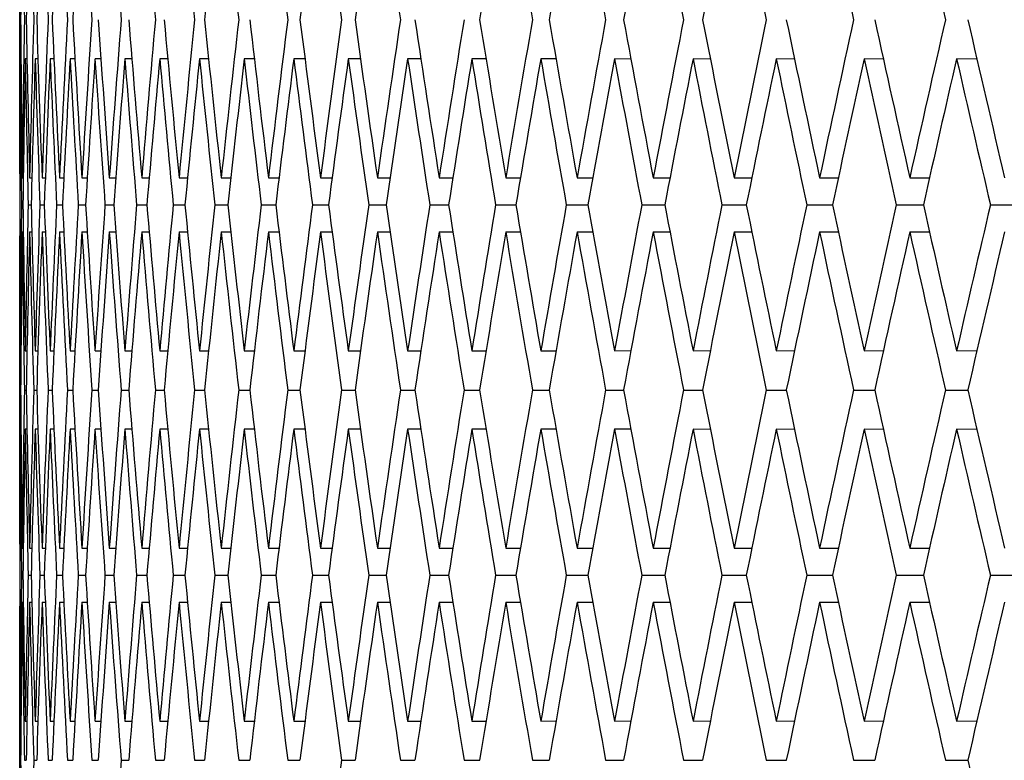
# Model space of a CAD drawing. Units: millimetres. Extents: x 64 to 2312, y 64 to 1616.
# Drawn here: x 585 to 588, y 1222 to 1225 of the extents above; entities that cross this region are included whole.
import ezdxf

# ---------------------------------------------------------------- set-up
doc = ezdxf.new("R2010")
doc.units = ezdxf.units.MM
doc.header["$LTSCALE"] = 8
doc.layers.add('Visible (ISO)', color=7, linetype='Continuous', lineweight=25, true_color=0x00003f)

msp = doc.modelspace()

# ---------------------------------------------------------------- linework, layer by layer
at = {"layer": 'Visible (ISO)'}
for p, q in [((584.9719, 1224.3913), (584.9719, 1225.4462)), ((584.9761, 1224.7852), (584.974, 1224.7853)), ((584.9967, 1224.7852), (584.9909, 1224.7853)), ((585.0344, 1224.7851), (585.025, 1224.7853)), ((585.0891, 1224.785), (585.0761, 1224.7853)), ((585.1609, 1224.785), (585.1443, 1224.7853)), ((585.2498, 1224.7849), (585.2295, 1224.7853)), ((585.3556, 1224.7848), (585.3317, 1224.7853)), ((585.4784, 1224.7848), (585.4509, 1224.7853)), ((585.618, 1224.7847), (585.5869, 1224.7853)), ((585.7745, 1224.7846), (585.7398, 1224.7853)), ((585.9477, 1224.7845), (585.9095, 1224.7853)), ((586.1376, 1224.7845), (586.0958, 1224.7853)), ((586.3441, 1224.7844), (586.2988, 1224.7853)), ((586.5671, 1224.7843), (586.5183, 1224.7853)), ((586.8065, 1224.7843), (586.7542, 1224.7853)), ((587.0623, 1224.7842), (587.0065, 1224.7853)), ((587.3342, 1224.7841), (587.275, 1224.7853)), ((587.6222, 1224.784), (587.5595, 1224.7853)), ((587.9261, 1224.784), (587.86, 1224.7853)), ((588.2458, 1224.7839), (588.1764, 1224.7853)), ((584.9719, 1224.3779), (584.9723, 1224.3779)), ((584.9803, 1224.3779), (584.9843, 1224.3779)), ((585.0058, 1224.3779), (585.0134, 1224.3779)), ((585.0484, 1224.3779), (585.0596, 1224.3779)), ((585.1081, 1224.3779), (585.1229, 1224.3779)), ((585.1848, 1224.3779), (585.2032, 1224.3779)), ((585.2785, 1224.3779), (585.3005, 1224.3779)), ((585.3892, 1224.3779), (585.4148, 1224.3779)), ((585.5168, 1224.3779), (585.546, 1224.3779)), ((585.6613, 1224.3779), (585.6941, 1224.3779)), ((585.8226, 1224.3779), (585.8589, 1224.3779)), ((586.0006, 1224.3779), (586.0405, 1224.3779)), ((586.1953, 1224.3779), (586.2387, 1224.3779)), ((586.4065, 1224.3779), (586.4534, 1224.3779)), ((586.6342, 1224.3779), (586.6846, 1224.3779)), ((586.8783, 1224.3779), (586.9322, 1224.3779)), ((587.1387, 1224.3779), (587.196, 1224.3779)), ((587.4152, 1224.3779), (587.4759, 1224.3779)), ((587.7078, 1224.3779), (587.7719, 1224.3779)), ((588.0163, 1224.3779), (588.0837, 1224.3779)), ((584.978, 1224.2854), (584.983, 1224.2854)), ((585.001, 1224.2854), (585.011, 1224.2854)), ((585.0411, 1224.2854), (585.0561, 1224.2854)), ((585.0982, 1224.2854), (585.1182, 1224.2854)), ((585.1724, 1224.2854), (585.1974, 1224.2854)), ((585.2637, 1224.2854), (585.2937, 1224.2854)), ((585.3719, 1224.2854), (585.4068, 1224.2854)), ((585.497, 1224.2854), (585.5369, 1224.2854)), ((585.639, 1224.2854), (585.6839, 1224.2854)), ((585.7979, 1224.2854), (585.8476, 1224.2854)), ((585.9734, 1224.2854), (586.0281, 1224.2854)), ((586.1657, 1224.2854), (586.2252, 1224.2854)), ((586.3745, 1224.2854), (586.4389, 1224.2854)), ((586.5998, 1224.2854), (586.669, 1224.2854)), ((586.8415, 1224.2854), (586.9155, 1224.2854)), ((587.0995, 1224.2854), (587.1782, 1224.2854)), ((587.3737, 1224.2854), (587.4571, 1224.2854)), ((587.6639, 1224.2854), (587.752, 1224.2854)), ((587.97, 1224.2854), (588.0628, 1224.2854)), ((588.292, 1224.2854), (588.3894, 1224.2854)), ((584.9719, 1224.1929), (584.9723, 1224.1929)), ((584.9803, 1224.1929), (584.9843, 1224.1929)), ((585.0058, 1224.1929), (585.0134, 1224.1929)), ((585.0484, 1224.1929), (585.0596, 1224.1929)), ((585.1081, 1224.1929), (585.1229, 1224.1929)), ((585.1848, 1224.1929), (585.2032, 1224.1929)), ((585.2785, 1224.1929), (585.3005, 1224.1929)), ((585.3892, 1224.1929), (585.4148, 1224.1929)), ((585.5168, 1224.1929), (585.546, 1224.1929)), ((585.6613, 1224.1929), (585.6941, 1224.1929)), ((585.8226, 1224.1929), (585.8589, 1224.1929)), ((586.0006, 1224.1929), (586.0405, 1224.1929)), ((586.1953, 1224.1929), (586.2387, 1224.1929)), ((586.4065, 1224.1929), (586.4534, 1224.1929)), ((586.6342, 1224.1929), (586.6846, 1224.1929)), ((586.8783, 1224.1929), (586.9322, 1224.1929)), ((587.1387, 1224.1929), (587.196, 1224.1929)), ((587.4152, 1224.1929), (587.4759, 1224.1929)), ((587.7078, 1224.1929), (587.7719, 1224.1929)), ((588.0163, 1224.1929), (588.0837, 1224.1929)), ((584.9719, 1223.1246), (584.9719, 1224.1795)), ((584.974, 1223.7855), (584.9761, 1223.7856)), ((584.9909, 1223.7855), (584.9967, 1223.7856)), ((585.025, 1223.7855), (585.0344, 1223.7857)), ((585.0761, 1223.7855), (585.0891, 1223.7858)), ((585.1443, 1223.7855), (585.1609, 1223.7858)), ((585.2295, 1223.7855), (585.2498, 1223.7859)), ((585.3317, 1223.7855), (585.3556, 1223.786)), ((585.4509, 1223.7855), (585.4784, 1223.786)), ((585.5869, 1223.7855), (585.618, 1223.7861)), ((585.7398, 1223.7855), (585.7745, 1223.7862)), ((585.9095, 1223.7855), (585.9477, 1223.7862)), ((586.0958, 1223.7855), (586.1376, 1223.7863)), ((586.2988, 1223.7855), (586.3441, 1223.7864)), ((586.5183, 1223.7855), (586.5671, 1223.7864)), ((586.7542, 1223.7855), (586.8065, 1223.7865)), ((587.0065, 1223.7855), (587.0623, 1223.7866)), ((587.275, 1223.7855), (587.3342, 1223.7867)), ((587.5595, 1223.7855), (587.6222, 1223.7867)), ((587.86, 1223.7855), (587.9261, 1223.7868)), ((588.1764, 1223.7855), (588.2458, 1223.7869)), ((584.9731, 1223.652), (584.9751, 1223.652)), ((584.988, 1223.652), (584.994, 1223.652)), ((585.0201, 1223.652), (585.0301, 1223.652)), ((585.0692, 1223.652), (585.0832, 1223.652)), ((585.1354, 1223.652), (585.1534, 1223.652)), ((585.2186, 1223.652), (585.2406, 1223.652)), ((585.3188, 1223.652), (585.3449, 1223.652)), ((585.436, 1223.652), (585.466, 1223.652)), ((585.57, 1223.652), (585.604, 1223.652)), ((585.721, 1223.652), (585.7589, 1223.652)), ((585.8886, 1223.652), (585.9305, 1223.652)), ((586.073, 1223.652), (586.1189, 1223.652)), ((586.2741, 1223.652), (586.3238, 1223.652)), ((586.4916, 1223.652), (586.5452, 1223.652)), ((586.7256, 1223.652), (586.7831, 1223.652)), ((586.976, 1223.652), (587.0372, 1223.652)), ((587.2425, 1223.652), (587.3076, 1223.652)), ((587.5252, 1223.652), (587.5941, 1223.652)), ((587.8238, 1223.652), (587.8965, 1223.652)), ((588.1384, 1223.652), (588.2147, 1223.652)), ((584.9761, 1223.5185), (584.974, 1223.5185)), ((584.9967, 1223.5184), (584.9909, 1223.5185)), ((585.0344, 1223.5184), (585.025, 1223.5185)), ((585.0891, 1223.5183), (585.0761, 1223.5185)), ((585.1609, 1223.5182), (585.1443, 1223.5185)), ((585.2498, 1223.5182), (585.2295, 1223.5185)), ((585.3556, 1223.5181), (585.3317, 1223.5185)), ((585.4784, 1223.518), (585.4509, 1223.5185)), ((585.618, 1223.518), (585.5869, 1223.5185)), ((585.7745, 1223.5179), (585.7398, 1223.5185)), ((585.9477, 1223.5178), (585.9095, 1223.5185)), ((586.1376, 1223.5177), (586.0958, 1223.5185)), ((586.3441, 1223.5177), (586.2988, 1223.5185)), ((586.5671, 1223.5176), (586.5183, 1223.5185)), ((586.8065, 1223.5175), (586.7542, 1223.5185)), ((587.0623, 1223.5175), (587.0065, 1223.5185)), ((587.3342, 1223.5174), (587.275, 1223.5185)), ((587.6222, 1223.5173), (587.5595, 1223.5185)), ((587.9261, 1223.5172), (587.86, 1223.5185)), ((588.2458, 1223.5172), (588.1764, 1223.5185)), ((584.9719, 1223.1112), (584.9723, 1223.1112)), ((584.9803, 1223.1112), (584.9843, 1223.1112)), ((585.0058, 1223.1112), (585.0134, 1223.1112)), ((585.0484, 1223.1112), (585.0596, 1223.1112)), ((585.1081, 1223.1112), (585.1229, 1223.1112)), ((585.1848, 1223.1112), (585.2032, 1223.1112)), ((585.2785, 1223.1112), (585.3005, 1223.1112)), ((585.3892, 1223.1112), (585.4148, 1223.1112)), ((585.5168, 1223.1112), (585.546, 1223.1112)), ((585.6613, 1223.1112), (585.6941, 1223.1112)), ((585.8226, 1223.1112), (585.8589, 1223.1112)), ((586.0006, 1223.1112), (586.0405, 1223.1112)), ((586.1953, 1223.1112), (586.2387, 1223.1112)), ((586.4065, 1223.1112), (586.4534, 1223.1112)), ((586.6342, 1223.1112), (586.6846, 1223.1112)), ((586.8783, 1223.1112), (586.9322, 1223.1112)), ((587.1387, 1223.1112), (587.196, 1223.1112)), ((587.4152, 1223.1112), (587.4759, 1223.1112)), ((587.7078, 1223.1112), (587.7719, 1223.1112)), ((588.0163, 1223.1112), (588.0837, 1223.1112)), ((584.978, 1223.0187), (584.983, 1223.0187)), ((585.001, 1223.0187), (585.011, 1223.0187)), ((585.0411, 1223.0187), (585.0561, 1223.0187)), ((585.0982, 1223.0187), (585.1182, 1223.0187)), ((585.1724, 1223.0187), (585.1974, 1223.0187)), ((585.2637, 1223.0187), (585.2937, 1223.0187)), ((585.3719, 1223.0187), (585.4068, 1223.0187)), ((585.497, 1223.0187), (585.5369, 1223.0187)), ((585.639, 1223.0187), (585.6839, 1223.0187)), ((585.7979, 1223.0187), (585.8476, 1223.0187)), ((585.9734, 1223.0187), (586.0281, 1223.0187)), ((586.1657, 1223.0187), (586.2252, 1223.0187)), ((586.3745, 1223.0187), (586.4389, 1223.0187)), ((586.5998, 1223.0187), (586.669, 1223.0187)), ((586.8415, 1223.0187), (586.9155, 1223.0187)), ((587.0995, 1223.0187), (587.1782, 1223.0187)), ((587.3737, 1223.0187), (587.4571, 1223.0187)), ((587.6639, 1223.0187), (587.752, 1223.0187)), ((587.97, 1223.0187), (588.0628, 1223.0187)), ((588.292, 1223.0187), (588.3894, 1223.0187)), ((584.9719, 1222.9262), (584.9723, 1222.9262)), ((584.9719, 1221.8578), (584.9719, 1222.9128)), ((584.9803, 1222.9262), (584.9843, 1222.9262)), ((585.0058, 1222.9262), (585.0134, 1222.9262)), ((585.0484, 1222.9262), (585.0596, 1222.9262)), ((585.1081, 1222.9262), (585.1229, 1222.9262)), ((585.1848, 1222.9262), (585.2032, 1222.9262)), ((585.2785, 1222.9262), (585.3005, 1222.9262)), ((585.3892, 1222.9262), (585.4148, 1222.9262)), ((585.5168, 1222.9262), (585.546, 1222.9262)), ((585.6613, 1222.9262), (585.6941, 1222.9262)), ((585.8226, 1222.9262), (585.8589, 1222.9262)), ((586.0006, 1222.9262), (586.0405, 1222.9262)), ((586.1953, 1222.9262), (586.2387, 1222.9262)), ((586.4065, 1222.9262), (586.4534, 1222.9262)), ((586.6342, 1222.9262), (586.6846, 1222.9262)), ((586.8783, 1222.9262), (586.9322, 1222.9262)), ((587.1387, 1222.9262), (587.196, 1222.9262)), ((587.4152, 1222.9262), (587.4759, 1222.9262)), ((587.7078, 1222.9262), (587.7719, 1222.9262)), ((588.0163, 1222.9262), (588.0837, 1222.9262)), ((584.974, 1222.5188), (584.9761, 1222.5188)), ((584.9909, 1222.5188), (584.9967, 1222.5189)), ((585.025, 1222.5188), (585.0344, 1222.519)), ((585.0761, 1222.5188), (585.0891, 1222.519)), ((585.1443, 1222.5188), (585.1609, 1222.5191)), ((585.2295, 1222.5188), (585.2498, 1222.5192)), ((585.3317, 1222.5188), (585.3556, 1222.5192)), ((585.4509, 1222.5188), (585.4784, 1222.5193)), ((585.5869, 1222.5188), (585.618, 1222.5194)), ((585.7398, 1222.5188), (585.7745, 1222.5194)), ((585.9095, 1222.5188), (585.9477, 1222.5195)), ((586.0958, 1222.5188), (586.1376, 1222.5196)), ((586.2988, 1222.5188), (586.3441, 1222.5196)), ((586.5183, 1222.5188), (586.5671, 1222.5197)), ((586.7542, 1222.5188), (586.8065, 1222.5198)), ((587.0065, 1222.5188), (587.0623, 1222.5199)), ((587.275, 1222.5188), (587.3342, 1222.5199)), ((587.5595, 1222.5188), (587.6222, 1222.52)), ((587.86, 1222.5188), (587.9261, 1222.5201)), ((588.1764, 1222.5188), (588.2458, 1222.5202)), ((584.9731, 1222.3853), (584.9751, 1222.3853)), ((584.988, 1222.3853), (584.994, 1222.3853)), ((585.0201, 1222.3853), (585.0301, 1222.3853)), ((585.0692, 1222.3853), (585.0832, 1222.3853)), ((585.1354, 1222.3853), (585.1534, 1222.3853)), ((585.2186, 1222.3853), (585.2406, 1222.3853)), ((585.3188, 1222.3853), (585.3449, 1222.3853)), ((585.436, 1222.3853), (585.466, 1222.3853)), ((585.57, 1222.3853), (585.604, 1222.3853)), ((585.721, 1222.3853), (585.7589, 1222.3853)), ((585.8886, 1222.3853), (585.9305, 1222.3853)), ((586.073, 1222.3853), (586.1189, 1222.3853)), ((586.2741, 1222.3853), (586.3238, 1222.3853)), ((586.4916, 1222.3853), (586.5452, 1222.3853)), ((586.7256, 1222.3853), (586.7831, 1222.3853)), ((586.976, 1222.3853), (587.0372, 1222.3853)), ((587.2425, 1222.3853), (587.3076, 1222.3853)), ((587.5252, 1222.3853), (587.5941, 1222.3853)), ((587.8238, 1222.3853), (587.8965, 1222.3853)), ((588.1384, 1222.3853), (588.2147, 1222.3853))]:
    msp.add_line(p, q, dxfattribs=at)
for centre, major_axis, ratio, start_param, end_param in [((623.9719, 1225.4596), (0.0116, 67.55), 0.57735, 1.570896, 1.578902), ((623.9719, 1225.4596), (-1.2131, -67.5464), 0.577102, 4.722753, 4.73076), ((623.9719, 1225.4596), (-1.2131, 67.5464), 0.577102, 1.560432, 1.568439), ((623.9719, 1225.4596), (-2.4344, -67.5354), 0.576349, 4.733162, 4.741168), ((623.9719, 1225.4596), (-2.4344, 67.5354), 0.576349, 1.550024, 1.558031), ((623.9719, 1225.4596), (-3.6492, -67.5174), 0.575095, 4.743462, 4.751469), ((623.9719, 1225.4596), (-3.6492, 67.5174), 0.575095, 1.539723, 1.54773), ((623.9719, 1225.4596), (-4.8542, -67.4926), 0.573348, 4.753602, 4.761609), ((623.9719, 1225.4596), (-4.8542, 67.4926), 0.573348, 1.529583, 1.53759), ((623.9719, 1225.4596), (-6.0464, -67.4617), 0.571116, 4.763532, 4.771539), ((623.9719, 1225.4596), (-6.0464, 67.4617), 0.571116, 1.519653, 1.52766), ((623.9719, 1225.4596), (-7.2231, 67.4251), 0.568413, 1.509979, 1.517986), ((623.9719, 1225.4596), (-8.3816, 67.3836), 0.565251, 1.500602, 1.508609), ((623.9719, 1225.4596), (-9.5198, 67.338), 0.561648, 1.49156, 1.499567), ((623.9719, 1225.4596), (-10.6356, -67.2891), 0.55762, 4.800298, 4.808305), ((623.9719, 1225.4596), (-10.6356, 67.2891), 0.55762, 1.482887, 1.490894), ((623.9719, 1225.4596), (-11.7274, 67.2377), 0.553187, 1.474609, 1.482616), ((623.9719, 1225.4596), (-12.7937, -67.1847), 0.548367, 4.816435, 4.824442), ((623.9719, 1225.4596), (-12.7937, 67.1847), 0.548367, 1.46675, 1.474757), ((623.9719, 1225.4596), (-13.8334, -67.1308), 0.543181, 4.823857, 4.831864), ((623.9719, 1225.4596), (-13.8334, 67.1308), 0.543181, 1.459329, 1.467336), ((623.9719, 1225.4596), (-15.8302, -67.0234), 0.531796, 4.837339, 4.845346), ((623.9719, 1225.4596), (-15.8302, 67.0234), 0.531796, 1.445846, 1.453853), ((623.9719, 1225.4596), (-16.7864, -66.9712), 0.525637, 4.843385, 4.851392), ((623.9719, 1225.4596), (-16.7864, 66.9712), 0.525637, 1.4398, 1.447807), ((623.9719, 1225.4596), (-17.714, -66.921), 0.519194, 4.848964, 4.856971), ((623.9719, 1225.4596), (-17.714, 66.921), 0.519194, 1.434221, 1.442228), ((623.9719, 1225.4596), (-18.6133, -66.8731), 0.512488, 4.854078, 4.862085), ((623.9719, 1225.4596), (-18.6133, 66.8731), 0.512488, 1.429108, 1.437115), ((623.9719, 1225.4596), (-19.4843, 66.828), 0.505538, 1.424456, 1.432463), ((623.9719, 1225.4596), (-20.3274, 66.786), 0.498362, 1.42026, 1.428267), ((623.9719, 1224.3779), (0.0116, -67.55), 0.57735, 4.704283, 4.71229), ((623.9719, 1224.3779), (-1.2131, 67.5464), 0.577102, 1.552426, 1.560432), ((623.9719, 1224.3779), (-1.2131, -67.5464), 0.577102, 4.714746, 4.722753), ((623.9719, 1224.3779), (-2.4344, 67.5354), 0.576349, 1.542017, 1.550024), ((623.9719, 1224.3779), (-2.4344, -67.5354), 0.576349, 4.725155, 4.733162), ((623.9719, 1224.3779), (-3.6492, 67.5174), 0.575095, 1.531716, 1.539723), ((623.9719, 1224.3779), (-3.6492, -67.5174), 0.575095, 4.735455, 4.743462), ((623.9719, 1224.3779), (-4.8542, 67.4926), 0.573348, 1.521576, 1.529583), ((623.9719, 1224.3779), (-4.8542, -67.4926), 0.573348, 4.745595, 4.753602), ((623.9719, 1224.3779), (-6.0464, 67.4617), 0.571116, 1.511646, 1.519653), ((623.9719, 1224.3779), (-6.0464, -67.4617), 0.571116, 4.755525, 4.763532), ((623.9719, 1224.3779), (-7.2231, 67.4251), 0.568413, 1.501972, 1.509979), ((623.9719, 1224.3779), (-7.2231, -67.4251), 0.568413, 4.7652, 4.773207), ((623.9719, 1224.3779), (-8.3816, 67.3836), 0.565251, 1.492595, 1.500602), ((623.9719, 1224.3779), (-8.3816, -67.3836), 0.565251, 4.774576, 4.782583), ((623.9719, 1224.3779), (-9.5198, 67.338), 0.561648, 1.483554, 1.49156), ((623.9719, 1224.3779), (-9.5198, -67.338), 0.561648, 4.783618, 4.791625), ((623.9719, 1224.3779), (-10.6356, 67.2891), 0.55762, 1.47488, 1.482887), ((623.9719, 1224.3779), (-10.6356, -67.2891), 0.55762, 4.792291, 4.800298), ((623.9719, 1224.3779), (-11.7274, 67.2377), 0.553187, 1.466602, 1.474609), ((623.9719, 1224.3779), (-11.7274, -67.2377), 0.553187, 4.800569, 4.808576), ((623.9719, 1224.3779), (-12.7937, 67.1847), 0.548367, 1.458743, 1.46675), ((623.9719, 1224.3779), (-12.7937, -67.1847), 0.548367, 4.808428, 4.816435), ((623.9719, 1224.3779), (-13.8334, 67.1308), 0.543181, 1.451322, 1.459329), ((623.9719, 1224.3779), (-13.8334, -67.1308), 0.543181, 4.81585, 4.823857), ((623.9719, 1224.3779), (-14.8458, 67.0767), 0.537651, 1.44435, 1.452357), ((623.9719, 1224.3779), (-14.8458, -67.0767), 0.537651, 4.822821, 4.830828), ((623.9719, 1224.3779), (-15.8302, 67.0234), 0.531796, 1.437839, 1.445846), ((623.9719, 1224.3779), (-15.8302, -67.0234), 0.531796, 4.829332, 4.837339), ((623.9719, 1224.3779), (-16.7864, 66.9712), 0.525637, 1.431793, 1.4398), ((623.9719, 1224.3779), (-16.7864, -66.9712), 0.525637, 4.835379, 4.843385), ((623.9719, 1224.3779), (-17.714, 66.921), 0.519194, 1.426214, 1.434221), ((623.9719, 1224.3779), (-17.714, -66.921), 0.519194, 4.840957, 4.848964), ((623.9719, 1224.3779), (-18.6133, 66.8731), 0.512488, 1.421101, 1.429108), ((623.9719, 1224.3779), (-18.6133, -66.8731), 0.512488, 4.846071, 4.854078), ((623.9719, 1224.3779), (-19.4843, 66.828), 0.505538, 1.416449, 1.424456), ((623.9719, 1224.3779), (-19.4843, -66.828), 0.505538, 4.850722, 4.858729), ((623.9719, 1224.3779), (-20.3274, 66.786), 0.498362, 1.412253, 1.42026), ((623.9719, 1224.3779), (-20.3274, -66.786), 0.498362, 4.854919, 4.862926), ((623.9719, 1224.3779), (-21.143, 66.7476), 0.490977, 1.408503, 1.41651), ((623.9719, 1224.0779), (0.0116, -67.55), 0.57735, 4.701818, 4.709218), ((623.9719, 1224.0779), (-1.2131, 67.5464), 0.577102, 1.54996, 1.557361), ((623.9719, 1224.0779), (-1.2131, -67.5464), 0.577102, 4.712281, 4.719681), ((623.9719, 1224.0779), (-2.4344, 67.5354), 0.576349, 1.539552, 1.546952), ((623.9719, 1224.0779), (-2.4344, -67.5354), 0.576349, 4.72269, 4.73009), ((623.9719, 1224.0779), (-3.6492, 67.5174), 0.575095, 1.529251, 1.536652), ((623.9719, 1224.0779), (-3.6492, -67.5174), 0.575095, 4.73299, 4.74039), ((623.9719, 1224.0779), (-4.8542, 67.4926), 0.573348, 1.519111, 1.526512), ((623.9719, 1224.0779), (-4.8542, -67.4926), 0.573348, 4.74313, 4.75053), ((623.9719, 1224.0779), (-6.0464, 67.4617), 0.571116, 1.509181, 1.516581), ((623.9719, 1224.0779), (-6.0464, -67.4617), 0.571116, 4.75306, 4.76046), ((623.9719, 1224.0779), (-7.2231, 67.4251), 0.568413, 1.499507, 1.506907), ((623.9719, 1224.0779), (-7.2231, -67.4251), 0.568413, 4.762735, 4.770135), ((623.9719, 1224.0779), (-8.3816, 67.3836), 0.565251, 1.49013, 1.49753), ((623.9719, 1224.0779), (-8.3816, -67.3836), 0.565251, 4.772111, 4.779512), ((623.9719, 1224.0779), (-9.5198, 67.338), 0.561648, 1.481089, 1.488489), ((623.9719, 1224.0779), (-9.5198, -67.338), 0.561648, 4.781153, 4.788553), ((623.9719, 1224.0779), (-10.6356, 67.2891), 0.55762, 1.472415, 1.479815), ((623.9719, 1224.0779), (-10.6356, -67.2891), 0.55762, 4.789826, 4.797227), ((623.9719, 1224.0779), (-11.7274, 67.2377), 0.553187, 1.464137, 1.471537), ((623.9719, 1224.0779), (-11.7274, -67.2377), 0.553187, 4.798104, 4.805504), ((623.9719, 1224.0779), (-12.7937, 67.1847), 0.548367, 1.456278, 1.463679), ((623.9719, 1224.0779), (-12.7937, -67.1847), 0.548367, 4.805963, 4.813363), ((623.9719, 1224.0779), (-13.8334, 67.1308), 0.543181, 1.448857, 1.456257), ((623.9719, 1224.0779), (-13.8334, -67.1308), 0.543181, 4.813385, 4.820785), ((623.9719, 1224.0779), (-14.8458, 67.0767), 0.537651, 1.441885, 1.449285), ((623.9719, 1224.0779), (-14.8458, -67.0767), 0.537651, 4.820356, 4.827756), ((623.9719, 1224.0779), (-15.8302, 67.0234), 0.531796, 1.435374, 1.442774), ((623.9719, 1224.0779), (-15.8302, -67.0234), 0.531796, 4.826867, 4.834268), ((623.9719, 1224.0779), (-16.7864, 66.9712), 0.525637, 1.429328, 1.436728), ((623.9719, 1224.0779), (-16.7864, -66.9712), 0.525637, 4.832913, 4.840314), ((623.9719, 1224.0779), (-17.714, 66.921), 0.519194, 1.423749, 1.431149), ((623.9719, 1224.0779), (-17.714, -66.921), 0.519194, 4.838492, 4.845893), ((623.9719, 1224.0779), (-18.6133, 66.8731), 0.512488, 1.418636, 1.426036), ((623.9719, 1224.0779), (-18.6133, -66.8731), 0.512488, 4.843606, 4.851006), ((623.9719, 1224.0779), (-19.4843, 66.828), 0.505538, 1.413984, 1.421384), ((623.9719, 1224.0779), (-19.4843, -66.828), 0.505538, 4.848257, 4.855657), ((623.9719, 1224.0779), (-20.3274, 66.786), 0.498362, 1.409788, 1.417188), ((623.9719, 1224.0779), (-20.3274, -66.786), 0.498362, 4.852454, 4.859854), ((623.9719, 1224.0779), (-21.143, 66.7476), 0.490977, 1.406038, 1.413439), ((623.9719, 1224.4929), (0.0116, 67.55), 0.57735, 1.573967, 1.581367), ((623.9719, 1224.4929), (-1.2131, -67.5464), 0.577102, 4.725825, 4.733225), ((623.9719, 1224.4929), (-1.2131, 67.5464), 0.577102, 1.563504, 1.570904), ((623.9719, 1224.4929), (-2.4344, -67.5354), 0.576349, 4.736233, 4.743634), ((623.9719, 1224.4929), (-2.4344, 67.5354), 0.576349, 1.553096, 1.560496), ((623.9719, 1224.4929), (-3.6492, -67.5174), 0.575095, 4.746534, 4.753934), ((623.9719, 1224.4929), (-3.6492, 67.5174), 0.575095, 1.542795, 1.550195), ((623.9719, 1224.4929), (-4.8542, -67.4926), 0.573348, 4.756674, 4.764074), ((623.9719, 1224.4929), (-4.8542, 67.4926), 0.573348, 1.532655, 1.540055), ((623.9719, 1224.4929), (-6.0464, -67.4617), 0.571116, 4.766604, 4.774004), ((623.9719, 1224.4929), (-6.0464, 67.4617), 0.571116, 1.522725, 1.530125), ((623.9719, 1224.4929), (-7.2231, -67.4251), 0.568413, 4.776278, 4.783679), ((623.9719, 1224.4929), (-7.2231, 67.4251), 0.568413, 1.513051, 1.520451), ((623.9719, 1224.4929), (-8.3816, -67.3836), 0.565251, 4.785655, 4.793055), ((623.9719, 1224.4929), (-8.3816, 67.3836), 0.565251, 1.503674, 1.511074), ((623.9719, 1224.4929), (-9.5198, -67.338), 0.561648, 4.794697, 4.802097), ((623.9719, 1224.4929), (-9.5198, 67.338), 0.561648, 1.494632, 1.502032), ((623.9719, 1224.4929), (-10.6356, -67.2891), 0.55762, 4.80337, 4.81077), ((623.9719, 1224.4929), (-10.6356, 67.2891), 0.55762, 1.485959, 1.493359), ((623.9719, 1224.4929), (-11.7274, -67.2377), 0.553187, 4.811648, 4.819048), ((623.9719, 1224.4929), (-11.7274, 67.2377), 0.553187, 1.477681, 1.485081), ((623.9719, 1224.4929), (-12.7937, -67.1847), 0.548367, 4.819507, 4.826907), ((623.9719, 1224.4929), (-12.7937, 67.1847), 0.548367, 1.469822, 1.477222), ((623.9719, 1224.4929), (-13.8334, -67.1308), 0.543181, 4.826929, 4.834329), ((623.9719, 1224.4929), (-13.8334, 67.1308), 0.543181, 1.4624, 1.469801), ((623.9719, 1224.4929), (-14.8458, -67.0767), 0.537651, 4.8339, 4.8413), ((623.9719, 1224.4929), (-14.8458, 67.0767), 0.537651, 1.455429, 1.462829), ((623.9719, 1224.4929), (-15.8302, -67.0234), 0.531796, 4.840411, 4.847811), ((623.9719, 1224.4929), (-15.8302, 67.0234), 0.531796, 1.448918, 1.456318), ((623.9719, 1224.4929), (-16.7864, -66.9712), 0.525637, 4.846457, 4.853857), ((623.9719, 1224.4929), (-16.7864, 66.9712), 0.525637, 1.442872, 1.450272), ((623.9719, 1224.4929), (-17.714, -66.921), 0.519194, 4.852036, 4.859436), ((623.9719, 1224.4929), (-17.714, 66.921), 0.519194, 1.437293, 1.444693), ((623.9719, 1224.4929), (-18.6133, -66.8731), 0.512488, 4.857149, 4.86455), ((623.9719, 1224.4929), (-18.6133, 66.8731), 0.512488, 1.432179, 1.43958), ((623.9719, 1224.4929), (-19.4843, -66.828), 0.505538, 4.861801, 4.869201), ((623.9719, 1224.4929), (-19.4843, 66.828), 0.505538, 1.427528, 1.434928), ((623.9719, 1224.4929), (-20.3274, -66.786), 0.498362, 4.865997, 4.873397), ((623.9719, 1224.4929), (-20.3274, 66.786), 0.498362, 1.423332, 1.430732), ((623.9719, 1224.4929), (-21.143, -66.7476), 0.490977, 4.869747, 4.877147), ((623.9719, 1224.1929), (0.0116, 67.55), 0.57735, 1.570896, 1.578902), ((623.9719, 1224.1929), (-1.2131, -67.5464), 0.577102, 4.722753, 4.73076), ((623.9719, 1224.1929), (-1.2131, 67.5464), 0.577102, 1.560432, 1.568439), ((623.9719, 1224.1929), (-2.4344, -67.5354), 0.576349, 4.733162, 4.741168), ((623.9719, 1224.1929), (-2.4344, 67.5354), 0.576349, 1.550024, 1.558031), ((623.9719, 1224.1929), (-3.6492, -67.5174), 0.575095, 4.743462, 4.751469), ((623.9719, 1224.1929), (-3.6492, 67.5174), 0.575095, 1.539723, 1.54773), ((623.9719, 1224.1929), (-4.8542, -67.4926), 0.573348, 4.753602, 4.761609), ((623.9719, 1224.1929), (-4.8542, 67.4926), 0.573348, 1.529583, 1.53759), ((623.9719, 1224.1929), (-6.0464, -67.4617), 0.571116, 4.763532, 4.771539), ((623.9719, 1224.1929), (-6.0464, 67.4617), 0.571116, 1.519653, 1.52766), ((623.9719, 1224.1929), (-7.2231, -67.4251), 0.568413, 4.773207, 4.781214), ((623.9719, 1224.1929), (-7.2231, 67.4251), 0.568413, 1.509979, 1.517986), ((623.9719, 1224.1929), (-8.3816, -67.3836), 0.565251, 4.782583, 4.79059), ((623.9719, 1224.1929), (-8.3816, 67.3836), 0.565251, 1.500602, 1.508609), ((623.9719, 1224.1929), (-9.5198, -67.338), 0.561648, 4.791625, 4.799632), ((623.9719, 1224.1929), (-9.5198, 67.338), 0.561648, 1.49156, 1.499567), ((623.9719, 1224.1929), (-10.6356, -67.2891), 0.55762, 4.800298, 4.808305), ((623.9719, 1224.1929), (-10.6356, 67.2891), 0.55762, 1.482887, 1.490894), ((623.9719, 1224.1929), (-11.7274, -67.2377), 0.553187, 4.808576, 4.816583), ((623.9719, 1224.1929), (-11.7274, 67.2377), 0.553187, 1.474609, 1.482616), ((623.9719, 1224.1929), (-12.7937, -67.1847), 0.548367, 4.816435, 4.824442), ((623.9719, 1224.1929), (-12.7937, 67.1847), 0.548367, 1.46675, 1.474757), ((623.9719, 1224.1929), (-13.8334, -67.1308), 0.543181, 4.823857, 4.831864), ((623.9719, 1224.1929), (-13.8334, 67.1308), 0.543181, 1.459329, 1.467336), ((623.9719, 1224.1929), (-14.8458, -67.0767), 0.537651, 4.830828, 4.838835), ((623.9719, 1224.1929), (-14.8458, 67.0767), 0.537651, 1.452357, 1.460364), ((623.9719, 1224.1929), (-15.8302, -67.0234), 0.531796, 4.837339, 4.845346), ((623.9719, 1224.1929), (-15.8302, 67.0234), 0.531796, 1.445846, 1.453853), ((623.9719, 1224.1929), (-16.7864, -66.9712), 0.525637, 4.843385, 4.851392), ((623.9719, 1224.1929), (-16.7864, 66.9712), 0.525637, 1.4398, 1.447807), ((623.9719, 1224.1929), (-17.714, -66.921), 0.519194, 4.848964, 4.856971), ((623.9719, 1224.1929), (-17.714, 66.921), 0.519194, 1.434221, 1.442228), ((623.9719, 1224.1929), (-18.6133, -66.8731), 0.512488, 4.854078, 4.862085), ((623.9719, 1224.1929), (-18.6133, 66.8731), 0.512488, 1.429108, 1.437115), ((623.9719, 1224.1929), (-19.4843, -66.828), 0.505538, 4.858729, 4.866736), ((623.9719, 1224.1929), (-19.4843, 66.828), 0.505538, 1.424456, 1.432463), ((623.9719, 1224.1929), (-20.3274, -66.786), 0.498362, 4.862926, 4.870932), ((623.9719, 1224.1929), (-20.3274, 66.786), 0.498362, 1.42026, 1.428267), ((623.9719, 1224.1929), (-21.143, -66.7476), 0.490977, 4.866675, 4.874682), ((623.9719, 1223.1112), (0.0116, -67.55), 0.57735, 4.704283, 4.71229), ((623.9719, 1223.1112), (-1.2131, 67.5464), 0.577102, 1.552426, 1.560432), ((623.9719, 1223.1112), (-1.2131, -67.5464), 0.577102, 4.714746, 4.722753), ((623.9719, 1223.1112), (-2.4344, 67.5354), 0.576349, 1.542017, 1.550024), ((623.9719, 1223.1112), (-2.4344, -67.5354), 0.576349, 4.725155, 4.733162), ((623.9719, 1223.1112), (-3.6492, 67.5174), 0.575095, 1.531716, 1.539723), ((623.9719, 1223.1112), (-3.6492, -67.5174), 0.575095, 4.735455, 4.743462), ((623.9719, 1223.1112), (-4.8542, 67.4926), 0.573348, 1.521576, 1.529583), ((623.9719, 1223.1112), (-4.8542, -67.4926), 0.573348, 4.745595, 4.753602), ((623.9719, 1223.1112), (-6.0464, 67.4617), 0.571116, 1.511646, 1.519653), ((623.9719, 1223.1112), (-6.0464, -67.4617), 0.571116, 4.755525, 4.763532), ((623.9719, 1223.1112), (-7.2231, 67.4251), 0.568413, 1.501972, 1.509979), ((623.9719, 1223.1112), (-7.2231, -67.4251), 0.568413, 4.7652, 4.773207), ((623.9719, 1223.1112), (-8.3816, 67.3836), 0.565251, 1.492595, 1.500602), ((623.9719, 1223.1112), (-8.3816, -67.3836), 0.565251, 4.774576, 4.782583), ((623.9719, 1223.1112), (-9.5198, 67.338), 0.561648, 1.483554, 1.49156), ((623.9719, 1223.1112), (-9.5198, -67.338), 0.561648, 4.783618, 4.791625), ((623.9719, 1223.1112), (-10.6356, 67.2891), 0.55762, 1.47488, 1.482887), ((623.9719, 1223.1112), (-10.6356, -67.2891), 0.55762, 4.792291, 4.800298), ((623.9719, 1223.1112), (-11.7274, 67.2377), 0.553187, 1.466602, 1.474609), ((623.9719, 1223.1112), (-11.7274, -67.2377), 0.553187, 4.800569, 4.808576), ((623.9719, 1223.1112), (-12.7937, 67.1847), 0.548367, 1.458743, 1.46675), ((623.9719, 1223.1112), (-12.7937, -67.1847), 0.548367, 4.808428, 4.816435), ((623.9719, 1223.1112), (-13.8334, 67.1308), 0.543181, 1.451322, 1.459329), ((623.9719, 1223.1112), (-13.8334, -67.1308), 0.543181, 4.81585, 4.823857), ((623.9719, 1223.1112), (-14.8458, 67.0767), 0.537651, 1.44435, 1.452357), ((623.9719, 1223.1112), (-14.8458, -67.0767), 0.537651, 4.822821, 4.830828), ((623.9719, 1223.1112), (-15.8302, 67.0234), 0.531796, 1.437839, 1.445846), ((623.9719, 1223.1112), (-15.8302, -67.0234), 0.531796, 4.829332, 4.837339), ((623.9719, 1223.1112), (-16.7864, 66.9712), 0.525637, 1.431793, 1.4398), ((623.9719, 1223.1112), (-16.7864, -66.9712), 0.525637, 4.835379, 4.843385), ((623.9719, 1223.1112), (-17.714, 66.921), 0.519194, 1.426214, 1.434221), ((623.9719, 1223.1112), (-17.714, -66.921), 0.519194, 4.840957, 4.848964), ((623.9719, 1223.1112), (-18.6133, 66.8731), 0.512488, 1.421101, 1.429108), ((623.9719, 1223.1112), (-18.6133, -66.8731), 0.512488, 4.846071, 4.854078), ((623.9719, 1223.1112), (-19.4843, 66.828), 0.505538, 1.416449, 1.424456), ((623.9719, 1223.1112), (-19.4843, -66.828), 0.505538, 4.850722, 4.858729), ((623.9719, 1223.1112), (-20.3274, 66.786), 0.498362, 1.412253, 1.42026), ((623.9719, 1223.1112), (-20.3274, -66.786), 0.498362, 4.854919, 4.862926), ((623.9719, 1223.1112), (-21.143, 66.7476), 0.490977, 1.408503, 1.41651), ((623.9719, 1222.8112), (0.0116, -67.55), 0.57735, 4.701818, 4.709218), ((623.9719, 1222.8112), (-1.2131, 67.5464), 0.577102, 1.54996, 1.557361), ((623.9719, 1222.8112), (-1.2131, -67.5464), 0.577102, 4.712281, 4.719681), ((623.9719, 1222.8112), (-2.4344, 67.5354), 0.576349, 1.539552, 1.546952), ((623.9719, 1222.8112), (-2.4344, -67.5354), 0.576349, 4.72269, 4.73009), ((623.9719, 1222.8112), (-3.6492, 67.5174), 0.575095, 1.529251, 1.536652), ((623.9719, 1222.8112), (-3.6492, -67.5174), 0.575095, 4.73299, 4.74039), ((623.9719, 1222.8112), (-4.8542, 67.4926), 0.573348, 1.519111, 1.526512), ((623.9719, 1222.8112), (-4.8542, -67.4926), 0.573348, 4.74313, 4.75053), ((623.9719, 1222.8112), (-6.0464, 67.4617), 0.571116, 1.509181, 1.516581), ((623.9719, 1222.8112), (-6.0464, -67.4617), 0.571116, 4.75306, 4.76046), ((623.9719, 1222.8112), (-7.2231, 67.4251), 0.568413, 1.499507, 1.506907), ((623.9719, 1222.8112), (-7.2231, -67.4251), 0.568413, 4.762735, 4.770135), ((623.9719, 1222.8112), (-8.3816, 67.3836), 0.565251, 1.49013, 1.49753), ((623.9719, 1222.8112), (-8.3816, -67.3836), 0.565251, 4.772111, 4.779512), ((623.9719, 1222.8112), (-9.5198, 67.338), 0.561648, 1.481089, 1.488489), ((623.9719, 1222.8112), (-9.5198, -67.338), 0.561648, 4.781153, 4.788553), ((623.9719, 1222.8112), (-10.6356, 67.2891), 0.55762, 1.472415, 1.479815), ((623.9719, 1222.8112), (-10.6356, -67.2891), 0.55762, 4.789826, 4.797227), ((623.9719, 1222.8112), (-11.7274, 67.2377), 0.553187, 1.464137, 1.471537), ((623.9719, 1222.8112), (-11.7274, -67.2377), 0.553187, 4.798104, 4.805504), ((623.9719, 1222.8112), (-12.7937, 67.1847), 0.548367, 1.456278, 1.463679), ((623.9719, 1222.8112), (-12.7937, -67.1847), 0.548367, 4.805963, 4.813363), ((623.9719, 1222.8112), (-13.8334, 67.1308), 0.543181, 1.448857, 1.456257), ((623.9719, 1222.8112), (-13.8334, -67.1308), 0.543181, 4.813385, 4.820785), ((623.9719, 1222.8112), (-14.8458, 67.0767), 0.537651, 1.441885, 1.449285), ((623.9719, 1222.8112), (-14.8458, -67.0767), 0.537651, 4.820356, 4.827756), ((623.9719, 1222.8112), (-15.8302, 67.0234), 0.531796, 1.435374, 1.442774), ((623.9719, 1222.8112), (-15.8302, -67.0234), 0.531796, 4.826867, 4.834268), ((623.9719, 1222.8112), (-16.7864, 66.9712), 0.525637, 1.429328, 1.436728), ((623.9719, 1222.8112), (-16.7864, -66.9712), 0.525637, 4.832913, 4.840314), ((623.9719, 1222.8112), (-17.714, 66.921), 0.519194, 1.423749, 1.431149), ((623.9719, 1222.8112), (-17.714, -66.921), 0.519194, 4.838492, 4.845893), ((623.9719, 1222.8112), (-18.6133, 66.8731), 0.512488, 1.418636, 1.426036), ((623.9719, 1222.8112), (-18.6133, -66.8731), 0.512488, 4.843606, 4.851006), ((623.9719, 1222.8112), (-19.4843, 66.828), 0.505538, 1.413984, 1.421384), ((623.9719, 1222.8112), (-19.4843, -66.828), 0.505538, 4.848257, 4.855657), ((623.9719, 1222.8112), (-20.3274, 66.786), 0.498362, 1.409788, 1.417188), ((623.9719, 1222.8112), (-20.3274, -66.786), 0.498362, 4.852454, 4.859854), ((623.9719, 1222.8112), (-21.143, 66.7476), 0.490977, 1.406038, 1.413439), ((623.9719, 1223.2262), (0.0116, 67.55), 0.57735, 1.573967, 1.581367), ((623.9719, 1223.2262), (-1.2131, -67.5464), 0.577102, 4.725825, 4.733225), ((623.9719, 1223.2262), (-1.2131, 67.5464), 0.577102, 1.563504, 1.570904), ((623.9719, 1223.2262), (-2.4344, -67.5354), 0.576349, 4.736233, 4.743634), ((623.9719, 1223.2262), (-2.4344, 67.5354), 0.576349, 1.553096, 1.560496), ((623.9719, 1223.2262), (-3.6492, -67.5174), 0.575095, 4.746534, 4.753934), ((623.9719, 1223.2262), (-3.6492, 67.5174), 0.575095, 1.542795, 1.550195), ((623.9719, 1223.2262), (-4.8542, -67.4926), 0.573348, 4.756674, 4.764074), ((623.9719, 1223.2262), (-4.8542, 67.4926), 0.573348, 1.532655, 1.540055), ((623.9719, 1223.2262), (-6.0464, -67.4617), 0.571116, 4.766604, 4.774004), ((623.9719, 1223.2262), (-6.0464, 67.4617), 0.571116, 1.522725, 1.530125), ((623.9719, 1223.2262), (-7.2231, -67.4251), 0.568413, 4.776278, 4.783679), ((623.9719, 1223.2262), (-7.2231, 67.4251), 0.568413, 1.513051, 1.520451), ((623.9719, 1223.2262), (-8.3816, -67.3836), 0.565251, 4.785655, 4.793055), ((623.9719, 1223.2262), (-8.3816, 67.3836), 0.565251, 1.503674, 1.511074), ((623.9719, 1223.2262), (-9.5198, -67.338), 0.561648, 4.794697, 4.802097), ((623.9719, 1223.2262), (-9.5198, 67.338), 0.561648, 1.494632, 1.502032), ((623.9719, 1223.2262), (-10.6356, -67.2891), 0.55762, 4.80337, 4.81077), ((623.9719, 1223.2262), (-10.6356, 67.2891), 0.55762, 1.485959, 1.493359), ((623.9719, 1223.2262), (-11.7274, -67.2377), 0.553187, 4.811648, 4.819048), ((623.9719, 1223.2262), (-11.7274, 67.2377), 0.553187, 1.477681, 1.485081), ((623.9719, 1223.2262), (-12.7937, -67.1847), 0.548367, 4.819507, 4.826907), ((623.9719, 1223.2262), (-12.7937, 67.1847), 0.548367, 1.469822, 1.477222), ((623.9719, 1223.2262), (-13.8334, -67.1308), 0.543181, 4.826929, 4.834329), ((623.9719, 1223.2262), (-13.8334, 67.1308), 0.543181, 1.4624, 1.469801), ((623.9719, 1223.2262), (-14.8458, -67.0767), 0.537651, 4.8339, 4.8413), ((623.9719, 1223.2262), (-14.8458, 67.0767), 0.537651, 1.455429, 1.462829), ((623.9719, 1223.2262), (-15.8302, -67.0234), 0.531796, 4.840411, 4.847811), ((623.9719, 1223.2262), (-15.8302, 67.0234), 0.531796, 1.448918, 1.456318), ((623.9719, 1223.2262), (-16.7864, -66.9712), 0.525637, 4.846457, 4.853857), ((623.9719, 1223.2262), (-16.7864, 66.9712), 0.525637, 1.442872, 1.450272), ((623.9719, 1223.2262), (-17.714, -66.921), 0.519194, 4.852036, 4.859436), ((623.9719, 1223.2262), (-17.714, 66.921), 0.519194, 1.437293, 1.444693), ((623.9719, 1223.2262), (-18.6133, -66.8731), 0.512488, 4.857149, 4.86455), ((623.9719, 1223.2262), (-18.6133, 66.8731), 0.512488, 1.432179, 1.43958), ((623.9719, 1223.2262), (-19.4843, -66.828), 0.505538, 4.861801, 4.869201), ((623.9719, 1223.2262), (-19.4843, 66.828), 0.505538, 1.427528, 1.434928), ((623.9719, 1223.2262), (-20.3274, -66.786), 0.498362, 4.865997, 4.873397), ((623.9719, 1223.2262), (-20.3274, 66.786), 0.498362, 1.423332, 1.430732), ((623.9719, 1223.2262), (-21.143, -66.7476), 0.490977, 4.869747, 4.877147), ((623.9719, 1222.9262), (0.0116, 67.55), 0.57735, 1.570896, 1.578902), ((623.9719, 1222.9262), (-1.2131, -67.5464), 0.577102, 4.722753, 4.73076), ((623.9719, 1222.9262), (-1.2131, 67.5464), 0.577102, 1.560432, 1.568439), ((623.9719, 1222.9262), (-2.4344, -67.5354), 0.576349, 4.733162, 4.741168), ((623.9719, 1222.9262), (-2.4344, 67.5354), 0.576349, 1.550024, 1.558031), ((623.9719, 1222.9262), (-3.6492, -67.5174), 0.575095, 4.743462, 4.751469), ((623.9719, 1222.9262), (-3.6492, 67.5174), 0.575095, 1.539723, 1.54773), ((623.9719, 1222.9262), (-4.8542, -67.4926), 0.573348, 4.753602, 4.761609), ((623.9719, 1222.9262), (-4.8542, 67.4926), 0.573348, 1.529583, 1.53759), ((623.9719, 1222.9262), (-6.0464, -67.4617), 0.571116, 4.763532, 4.771539), ((623.9719, 1222.9262), (-6.0464, 67.4617), 0.571116, 1.519653, 1.52766), ((623.9719, 1222.9262), (-7.2231, -67.4251), 0.568413, 4.773207, 4.781214), ((623.9719, 1222.9262), (-7.2231, 67.4251), 0.568413, 1.509979, 1.517986), ((623.9719, 1222.9262), (-8.3816, -67.3836), 0.565251, 4.782583, 4.79059), ((623.9719, 1222.9262), (-8.3816, 67.3836), 0.565251, 1.500602, 1.508609), ((623.9719, 1222.9262), (-9.5198, -67.338), 0.561648, 4.791625, 4.799632), ((623.9719, 1222.9262), (-9.5198, 67.338), 0.561648, 1.49156, 1.499567), ((623.9719, 1222.9262), (-10.6356, -67.2891), 0.55762, 4.800298, 4.808305), ((623.9719, 1222.9262), (-10.6356, 67.2891), 0.55762, 1.482887, 1.490894), ((623.9719, 1222.9262), (-11.7274, -67.2377), 0.553187, 4.808576, 4.816583), ((623.9719, 1222.9262), (-11.7274, 67.2377), 0.553187, 1.474609, 1.482616), ((623.9719, 1222.9262), (-12.7937, -67.1847), 0.548367, 4.816435, 4.824442), ((623.9719, 1222.9262), (-12.7937, 67.1847), 0.548367, 1.46675, 1.474757), ((623.9719, 1222.9262), (-13.8334, -67.1308), 0.543181, 4.823857, 4.831864), ((623.9719, 1222.9262), (-13.8334, 67.1308), 0.543181, 1.459329, 1.467336), ((623.9719, 1222.9262), (-14.8458, -67.0767), 0.537651, 4.830828, 4.838835), ((623.9719, 1222.9262), (-14.8458, 67.0767), 0.537651, 1.452357, 1.460364), ((623.9719, 1222.9262), (-15.8302, -67.0234), 0.531796, 4.837339, 4.845346), ((623.9719, 1222.9262), (-15.8302, 67.0234), 0.531796, 1.445846, 1.453853), ((623.9719, 1222.9262), (-16.7864, -66.9712), 0.525637, 4.843385, 4.851392), ((623.9719, 1222.9262), (-16.7864, 66.9712), 0.525637, 1.4398, 1.447807), ((623.9719, 1222.9262), (-17.714, -66.921), 0.519194, 4.848964, 4.856971), ((623.9719, 1222.9262), (-17.714, 66.921), 0.519194, 1.434221, 1.442228), ((623.9719, 1222.9262), (-18.6133, -66.8731), 0.512488, 4.854078, 4.862085), ((623.9719, 1222.9262), (-18.6133, 66.8731), 0.512488, 1.429108, 1.437115), ((623.9719, 1222.9262), (-19.4843, -66.828), 0.505538, 4.858729, 4.866736), ((623.9719, 1222.9262), (-19.4843, 66.828), 0.505538, 1.424456, 1.432463), ((623.9719, 1222.9262), (-20.3274, -66.786), 0.498362, 4.862926, 4.870932), ((623.9719, 1222.9262), (-20.3274, 66.786), 0.498362, 1.42026, 1.428267), ((623.9719, 1222.9262), (-21.143, -66.7476), 0.490977, 4.866675, 4.874682), ((623.9719, 1221.8444), (-1.2131, 67.5464), 0.577102, 1.552426, 1.560432), ((623.9719, 1221.8444), (-2.4344, -67.5354), 0.576349, 4.725155, 4.733162), ((623.9719, 1221.8444), (-7.2231, -67.4251), 0.568413, 4.7652, 4.773207), ((623.9719, 1221.8444), (-12.7937, -67.1847), 0.548367, 4.808428, 4.816435), ((623.9719, 1221.8444), (-21.143, 66.7476), 0.490977, 1.408503, 1.41651)]:
    msp.add_ellipse(centre, major_axis=major_axis, ratio=ratio, start_param=start_param, end_param=end_param, dxfattribs=at)

doc.saveas('drawing.dxf')
